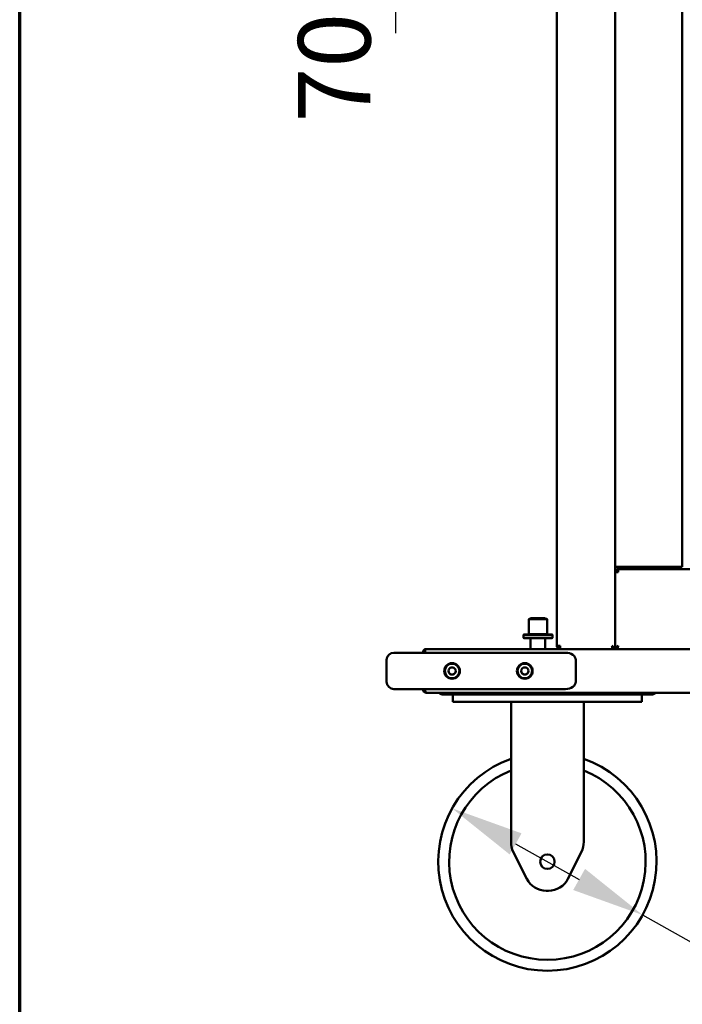
# Model space of a CAD drawing. Units: millimetres. Extents: x 65 to 5840, y 100 to 4100.
# Drawn here: x 100 to 555, y 1078 to 1755 of the extents above; entities that cross this region are included whole.
import ezdxf

# ---------------------------------------------------------------- set-up
doc = ezdxf.new("R2010")
doc.units = ezdxf.units.MM
doc.header["$LTSCALE"] = 20
for name, color, linetype, lineweight in [('Border (ISO)', 7, 'Continuous', 70), ('Dimension (ISO)', 7, 'Continuous', 25), ('Visible (ISO)', 7, 'Continuous', 50)]:
    doc.layers.add(name, color=color, linetype=linetype, lineweight=lineweight)
doc.styles.add('Note Text (ISO)', font='tahoma.ttf')
doc.dimstyles.new('Default (ISO)', dxfattribs={"dimscale": 20, "dimtxt": 2.5, "dimasz": 2.5, "dimexe": 1, "dimexo": 2, "dimgap": 0.762, "dimtad": 1, "dimtoh": 1, "dimdec": 1, "dimrnd": 1e-08, "dimzin": 0, "dimdsep": 46, "dimtxsty": 'Note Text (ISO)', "dimcen": 0.09, "dimdle": 10, "dimclrd": 256, "dimclre": 256, "dimclrt": 256, "dimadec": 1, "dimazin": 0, "dimtfac": 1.40208, "dimtmove": 0, "dimatfit": 3, "dimfxl": 1, "dimtolj": 1, "dimtzin": 0, "dimlwd": -1, "dimlwe": -1, "dimarcsym": 0})

# ---------------------------------------------------------------- blocks, each defined once
blk = doc.blocks.new('Borders Default Border')
at = {"layer": 'Border (ISO)', "flags": 128}
blk.add_lwpolyline([(5, 5), (5, 205), (292, 205), (292, 5), (5, 5)], dxfattribs=at)
blk = doc.blocks.new('*D11')
at = {"layer": 'Defpoints', "color": 0, "transparency": 16777216}
for p in [(397.13, 1212.95), (528, 1139.64)]:
    blk.add_point(p, dxfattribs=at)
at = {"layer": 'Dimension (ISO)', "transparency": 16777216}
for p, q in [((440.76, 1188.51), (484.38, 1164.08)), ((528, 1139.64), (596.19, 1101.45)), ((596.19, 1101.45), (772.76, 1101.45))]:
    blk.add_line(p, q, dxfattribs=at)
for points in [[(444.83, 1195.78), (436.68, 1181.24), (397.13, 1212.95)], [(488.45, 1171.35), (480.31, 1156.81), (528, 1139.64)]]:
    blk.add_solid(points, dxfattribs=at)
at = {"layer": 'Dimension (ISO)', "transparency": 16777216, "insert": (611.43, 1170.54), "char_height": 50, "attachment_point": 1, "style": 'Note Text (ISO)'}
blk.add_mtext('\\A1;∅150', dxfattribs=at)
blk = doc.blocks.new('*D12')
at = {"layer": 'Defpoints', "color": 0, "transparency": 16777216}
for p in [(555.27, 1915.99), (358.27, 1845.99), (555.27, 1845.99)]:
    blk.add_point(p, dxfattribs=at)
at = {"layer": 'Dimension (ISO)', "transparency": 16777216}
for p, q in [((358.27, 1965.99), (358.27, 2015.99)), ((515.27, 1915.99), (338.27, 1915.99)), ((358.27, 1915.99), (358.27, 1845.99)), ((515.27, 1845.99), (338.27, 1845.99)), ((358.27, 1795.99), (358.27, 1745.99))]:
    blk.add_line(p, q, dxfattribs=at)
for points in [[(349.93, 1965.99), (366.6, 1965.99), (358.27, 1915.99)], [(349.93, 1795.99), (366.6, 1795.99), (358.27, 1845.99)]]:
    blk.add_solid(points, dxfattribs=at)
at = {"layer": 'Dimension (ISO)', "transparency": 16777216, "insert": (291.28, 1684.56), "char_height": 50, "attachment_point": 1, "rotation": 90, "style": 'Note Text (ISO)'}
blk.add_mtext('\\A1;\\fTahoma|b0|i0;\\H49.7101;70mm PITCH', dxfattribs=at)

msp = doc.modelspace()

# ---------------------------------------------------------------- linework, layer by layer
at = {"layer": 'Visible (ISO)'}
for p, q in [((469.07, 2873.49), (469.07, 1324.69)), ((509.07, 2873.49), (509.07, 1322.49)), ((555.27, 2844.99), (555.27, 1378.99)), ((511.27, 1378.99), (509.07, 1378.99)), ((509.07, 1376.49), (509.42, 1376.49)), ((510.27, 1375.29), (509.07, 1375.29)), ((509.07, 1322.49), (509.07, 1375.15)), ((510.27, 1375.29), (510.27, 1375.25)), ((510.37, 1375.26), (510.37, 1375.29)), ((511.27, 1378.99), (553.07, 1378.99)), ((511.27, 1375.29), (511.27, 1377.49)), ((511.27, 1377.49), (932.87, 1377.49)), ((555.27, 1378.99), (553.07, 1378.99)), ((449.96, 1343.34), (449.71, 1343.09)), ((462.43, 1343.09), (449.71, 1343.09)), ((449.71, 1332.74), (449.71, 1343.09)), ((449.96, 1343.34), (462.18, 1343.34)), ((461.07, 1343.69), (451.07, 1343.69)), ((451.07, 1343.34), (451.07, 1343.69)), ((461.07, 1343.34), (461.07, 1343.69)), ((462.18, 1343.34), (462.43, 1343.09)), ((462.43, 1332.74), (462.43, 1343.09)), ((446.32, 1332.49), (446.07, 1332.24)), ((466.07, 1332.24), (446.07, 1332.24)), ((446.07, 1330.29), (446.07, 1332.24)), ((446.07, 1330.29), (466.07, 1330.29)), ((446.32, 1330.04), (446.07, 1330.29)), ((446.32, 1332.49), (465.82, 1332.49)), ((465.82, 1330.04), (446.32, 1330.04)), ((449.71, 1332.74), (449.46, 1332.49)), ((449.71, 1332.74), (462.43, 1332.74)), ((451.07, 1322.49), (451.07, 1330.04)), ((461.07, 1322.49), (461.07, 1330.04)), ((462.43, 1332.74), (462.68, 1332.49)), ((465.82, 1332.49), (466.07, 1332.24)), ((465.82, 1330.04), (466.07, 1330.29)), ((466.07, 1330.29), (466.07, 1332.24)), ((377.07, 1320.29), (377.07, 1319.99)), ((378.27, 1320.29), (377.07, 1320.29)), ((378.27, 1320.29), (378.27, 1319.99)), ((378.34, 1319.99), (378.34, 1320.29)), ((379.27, 1322.49), (1064.87, 1322.49)), ((471.27, 1324.69), (469.07, 1324.69)), ((471.27, 1323.69), (471.31, 1323.69)), ((471.27, 1323.69), (471.27, 1322.49)), ((507.77, 1323.12), (507.77, 1322.49)), ((510.37, 1322.49), (510.37, 1323.12)), ((352.07, 1299.99), (352.07, 1314.99)), ((357.07, 1319.99), (372.07, 1319.99)), ((455, 1319.99), (372.07, 1319.99)), ((475, 1319.99), (455, 1319.99)), ((482.07, 1299.99), (482.07, 1314.99)), ((372.07, 1294.99), (357.07, 1294.99)), ((372.07, 1294.99), (455, 1294.99)), ((377.07, 1294.99), (377.07, 1294.69)), ((377.07, 1294.69), (378.27, 1294.69)), ((378.27, 1294.99), (378.27, 1294.69)), ((378.34, 1294.69), (378.34, 1294.99)), ((455, 1294.99), (475, 1294.99)), ((379.27, 1292.54), (379.27, 1292.49)), ((379.27, 1292.49), (379.41, 1292.49)), ((394.73, 1292.49), (379.41, 1292.49)), ((390.27, 1292.49), (390.27, 1291.29)), ((396.27, 1291.29), (390.27, 1291.29)), ((394.73, 1292.49), (396.27, 1292.49)), ((528.87, 1292.49), (396.27, 1292.49)), ((396.27, 1291.29), (528.87, 1291.29)), ((397.57, 1291.29), (397.57, 1286.29)), ((402.57, 1286.29), (397.57, 1286.29)), ((522.57, 1286.29), (402.57, 1286.29)), ((437.57, 1286.29), (437.57, 1189.83)), ((487.57, 1286.29), (487.57, 1189.83)), ((527.57, 1286.29), (522.57, 1286.29)), ((527.57, 1286.29), (527.57, 1291.29)), ((528.87, 1292.49), (530.4, 1292.49)), ((534.87, 1291.29), (528.87, 1291.29)), ((913.73, 1292.49), (530.4, 1292.49)), ((534.87, 1291.29), (534.87, 1292.49)), ((439.15, 1183.13), (448.42, 1164.59)), ((476.71, 1164.59), (485.98, 1183.13)), ((463.3, 1156.29), (461.84, 1156.29))]:
    msp.add_line(p, q, dxfattribs=at)
for centre, radius in [((397.07, 1307.4), 5.38), ((397.07, 1307.4), 5), ((397.07, 1307.4), 2.5), ((447.07, 1307.4), 5.38), ((447.07, 1307.4), 5), ((447.07, 1307.4), 2.5), ((462.57, 1176.29), 5)]:
    msp.add_circle(centre, radius, dxfattribs=at)
for centre, radius, start, end in [((510.07, 1376.49), 1, 180, 208.57006), ((357.07, 1314.99), 5, 90, 180), ((397.07, 1307.49), 2.5, 181.03057, 358.96943), ((447.07, 1307.49), 2.5, 181.03057, 358.96943), ((357.07, 1299.99), 5, 180, 270), ((390.27, 1293.49), 2.2, 207.03569, 270), ((534.87, 1293.49), 2.2, 270, 332.96431), ((462.57, 1176.29), 75, 109.47122, 70.52878), ((462.57, 1176.29), 67.5, 111.73846, 68.26154), ((452.57, 1189.83), 15, 180, 206.56505), ((472.57, 1189.83), 15, 333.43495, 0), ((461.84, 1171.29), 15, 206.56505, 270), ((463.3, 1171.29), 15, 270, 333.43495)]:
    msp.add_arc(centre, radius, start, end, dxfattribs=at)
for centre, start_param, end_param in [((475, 1314.99), 0, 1.570796), ((475, 1299.99), 4.712389, 6.283185)]:
    msp.add_ellipse(centre, major_axis=(7.07, 0), ratio=0.707107, start_param=start_param, end_param=end_param, dxfattribs=at)
for points in [[(510.27, 1377.25), (509.55, 1376.89), (509.07, 1376.1), (509.07, 1375.29)], [(509.07, 1375.15), (509.07, 1375.18), (509.55, 1375.22), (510.27, 1375.25)], [(511.27, 1377.49), (510.92, 1377.49), (510.57, 1377.41), (510.27, 1377.25)], [(510.27, 1375.25), (510.57, 1375.26), (510.92, 1375.28), (511.27, 1375.29)], [(510.37, 1375.29), (510.43, 1375.53), (510.49, 1375.77), (510.55, 1375.99)], [(469.07, 1324.69), (469.07, 1324.35), (469.15, 1324), (469.31, 1323.69)], [(469.31, 1323.69), (469.67, 1322.98), (470.46, 1322.49), (471.27, 1322.49)], [(471.31, 1323.69), (471.29, 1324), (471.28, 1324.35), (471.27, 1324.69)], [(471.41, 1322.49), (471.37, 1322.49), (471.34, 1322.98), (471.31, 1323.69)], [(506.87, 1324.69), (507.05, 1324.37), (507.24, 1324.06), (507.42, 1323.87)], [(507.77, 1322.49), (507.7, 1322.49), (507.64, 1322.53), (507.58, 1322.61)], [(510.37, 1322.49), (510.43, 1322.49), (510.49, 1322.53), (510.55, 1322.61)], [(511.27, 1324.69), (511.08, 1324.37), (510.9, 1324.06), (510.71, 1323.87)], [(378.27, 1294.69), (378.27, 1294.43), (378.38, 1294.18), (378.57, 1293.99)]]:
    msp.add_open_spline(points, degree=3, dxfattribs=at)
for points, knots in [([(511.27, 1376.29), (510.82, 1376.29), (510.39, 1375.95), (510.29, 1375.51), (510.27, 1375.44), (510.27, 1375.37), (510.27, 1375.29)], [0, 0, 0, 0, 1.350716, 1.350716, 1.350716, 1.570796, 1.570796, 1.570796, 1.570796]), ([(511.27, 1376.29), (511.01, 1376.29), (510.75, 1375.95), (510.49, 1375.51), (510.45, 1375.44), (510.41, 1375.37), (510.37, 1375.29)], [0, 0, 0, 0, 0.859892, 0.859892, 0.859892, 1, 1, 1, 1]), ([(379.27, 1322.49), (378.45, 1322.49), (377.66, 1322), (377.3, 1321.27), (377.15, 1320.97), (377.07, 1320.63), (377.07, 1320.29)], [0, 0, 0, 0, 1.109068, 1.109068, 1.109068, 1.570796, 1.570796, 1.570796, 1.570796]), ([(378.52, 1320.95), (378.41, 1320.83), (378.33, 1320.68), (378.29, 1320.51), (378.27, 1320.44), (378.27, 1320.37), (378.27, 1320.29)], [0.8450192, 0.8450192, 0.8450192, 0.8450192, 1.3507155, 1.3507155, 1.3507155, 1.5707963, 1.5707963, 1.5707963, 1.5707963]), ([(378.34, 1320.29), (378.56, 1321.11), (378.77, 1321.9), (378.99, 1322.26), (379.08, 1322.41), (379.18, 1322.49), (379.27, 1322.49)], [0, 0, 0, 0, 1.109068, 1.109068, 1.109068, 1.570796, 1.570796, 1.570796, 1.570796]), ([(470.27, 1324.69), (470.27, 1324.24), (470.61, 1323.82), (471.05, 1323.72), (471.12, 1323.7), (471.19, 1323.69), (471.27, 1323.69)], [0, 0, 0, 0, 1.350716, 1.350716, 1.350716, 1.570796, 1.570796, 1.570796, 1.570796]), ([(506.87, 1324.69), (507.32, 1324.06), (507.74, 1323.43), (507.84, 1322.8), (507.86, 1322.7), (507.87, 1322.6), (507.87, 1322.49)], [0, 0, 0, 0, 0.859892, 0.859892, 0.859892, 1, 1, 1, 1]), ([(509.07, 1322.49), (509.07, 1323.01), (508.57, 1323.53), (507.85, 1324.05), (507.54, 1324.26), (507.21, 1324.48), (506.87, 1324.69)], [-1, -1, -1, -1, -0.293945, -0.293945, -0.293945, 0, 0, 0, 0]), ([(507.58, 1322.61), (507.43, 1322.79), (507.28, 1323.2), (507.13, 1323.71), (507.04, 1324.02), (506.95, 1324.35), (506.87, 1324.69)], [-0.7939972, -0.7939972, -0.7939972, -0.7939972, -0.2939453, -0.2939453, -0.2939453, 0, 0, 0, 0]), ([(509.07, 1322.49), (509.07, 1323.01), (509.56, 1323.53), (510.29, 1324.05), (510.59, 1324.26), (510.93, 1324.48), (511.27, 1324.69)], [-1, -1, -1, -1, -0.293945, -0.293945, -0.293945, 0, 0, 0, 0]), ([(511.27, 1324.69), (510.82, 1324.06), (510.39, 1323.43), (510.29, 1322.8), (510.27, 1322.7), (510.27, 1322.6), (510.27, 1322.49)], [0, 0, 0, 0, 0.859892, 0.859892, 0.859892, 1, 1, 1, 1]), ([(510.55, 1322.61), (510.7, 1322.79), (510.85, 1323.2), (511, 1323.71), (511.09, 1324.02), (511.18, 1324.35), (511.27, 1324.69)], [-0.7939972, -0.7939972, -0.7939972, -0.7939972, -0.2939453, -0.2939453, -0.2939453, 0, 0, 0, 0]), ([(377.07, 1294.69), (377.07, 1293.88), (377.56, 1293.09), (378.29, 1292.72), (378.59, 1292.57), (378.93, 1292.49), (379.27, 1292.49)], [0, 0, 0, 0, 1.109068, 1.109068, 1.109068, 1.570796, 1.570796, 1.570796, 1.570796]), ([(379.41, 1292.49), (379.16, 1292.49), (378.9, 1292.98), (378.65, 1293.71), (378.55, 1294.02), (378.44, 1294.35), (378.34, 1294.69)], [0, 0, 0, 0, 1.109068, 1.109068, 1.109068, 1.570796, 1.570796, 1.570796, 1.570796])]:
    msp.add_open_spline(points, degree=3, knots=knots, dxfattribs=at)

# ---------------------------------------------------------------- block references
at = {"xscale": 20, "yscale": 20, "zscale": 20}
msp.add_blockref('Borders Default Border', (0, 0), dxfattribs=at)

# ---------------------------------------------------------------- dimensions: what is measured, and where the dimension line sits
at = {"layer": 'Dimension (ISO)'}
dim = msp.add_linear_dim(base=(358.27, 1845.99), p1=(555.27, 1915.99), p2=(555.27, 1845.99), angle=90, text='\\fTahoma|b0|i0;\\H49.7101;<>mm PITCH', dimstyle='Default (ISO)', override={"dimgap": 0.762, "dimtoh": 0, "dimdec": 0, "dimtol": 0, "dimlim": 0, "dimtp": 0, "dimtm": 0, "dimtdec": 2, "dimtofl": 1, "dimatfit": 1}, dxfattribs=at)
dim.commit()
dim.dimension.update_dxf_attribs({"geometry": '*D12', "text_midpoint": (358.27, 1880.99), "dimtype": 160})
dim = msp.add_diameter_dim_2p(p1=(397.13, 1212.95), p2=(528, 1139.64), dimstyle='Default (ISO)', override={"dimgap": 0.762, "dimtih": 1, "dimdec": 0, "dimlfac": 1, "dimtol": 0, "dimlim": 0, "dimtp": 0, "dimtm": 0, "dimtdec": 2, "dimatfit": 2}, dxfattribs=at)
dim.commit()
dim.dimension.update_dxf_attribs({"geometry": '*D11', "text_midpoint": (692.1, 1101.45), "dimtype": 163})

doc.saveas('drawing.dxf')
